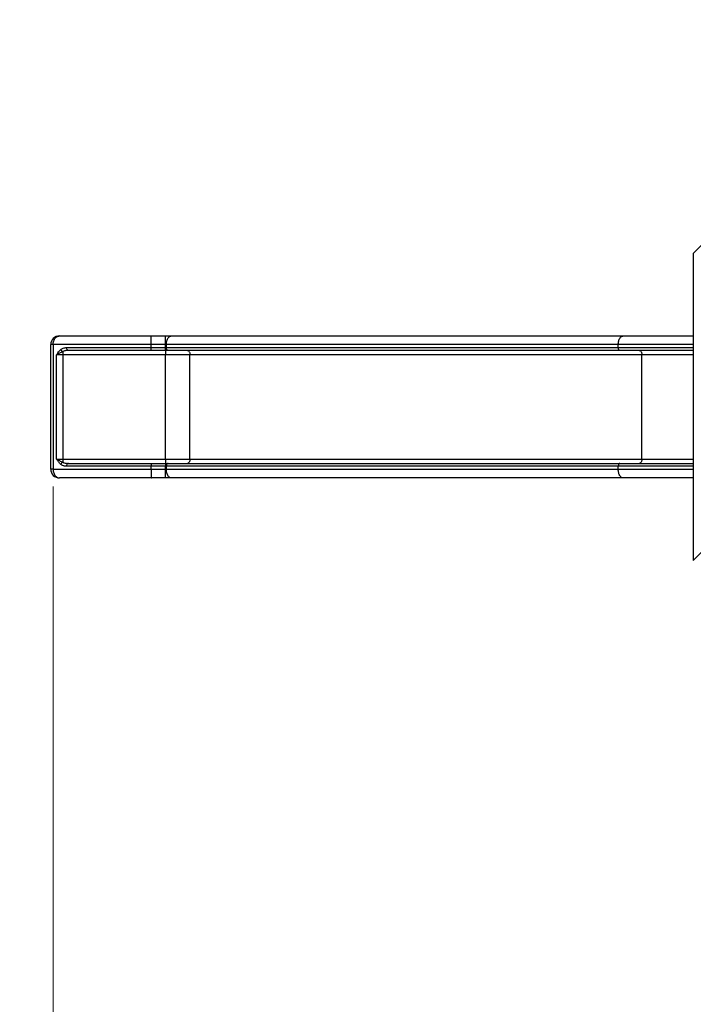
# Model space of a CAD drawing. Units: millimetres. Extents: x -35 to 248, y 5 to 316.
# Drawn here: x 33 to 72, y 110 to 167 of the extents above; entities that cross this region are included whole.
import ezdxf

# ---------------------------------------------------------------- set-up
doc = ezdxf.new("R2010")
doc.units = ezdxf.units.MM
doc.styles.add('SLDTEXTSTYLE0', font='TXT', dxfattribs={"width": 0.75})
doc.dimstyles.new('SLDDIMSTYLE0', dxfattribs={"dimtxt": 3.5, "dimasz": 3.302, "dimexe": 0, "dimexo": 0.0625, "dimgap": 0.875, "dimtad": 1, "dimlfac": 60, "dimrnd": 1e-09, "dimzin": 12, "dimdsep": 46, "dimtxsty": 'SLDTEXTSTYLE0', "dimsah": 1, "dimcen": 0.09, "dimadec": 0, "dimazin": 3, "dimtfac": 1, "dimtofl": 0, "dimtmove": 0, "dimatfit": 3, "dimfxl": 0, "dimfrac": 2, "dimtolj": 1, "dimtzin": 12, "dimarcsym": 0})

# ---------------------------------------------------------------- blocks, each defined once
blk = doc.blocks.new('_D')
at = {"color": 7, "linetype": 'Continuous', "lineweight": 0}
for p, q in [((183.824, 160.102), (183.824, 82.92)), ((34.93, 140.038), (34.93, 82.92)), ((183.824, 83.92), (34.93, 83.92))]:
    blk.add_line(p, q, dxfattribs=at)
at = {"color": 7, "linetype": 'Continuous', "lineweight": 18}
for points in [[(34.93, 83.92), (38.232, 83.412), (38.232, 84.428)], [(183.824, 83.92), (180.522, 84.428), (180.522, 83.412)]]:
    blk.add_solid(points, dxfattribs=at)
at = {"color": 7, "linetype": 'Continuous', "lineweight": 18, "insert": (106.226, 88.432), "char_height": 3.5, "attachment_point": 1, "style": 'SLDTEXTSTYLE0'}
blk.add_mtext('8933,64', dxfattribs=at)

msp = doc.modelspace()

# ---------------------------------------------------------------- linework, layer by layer
at = {"color": 7, "linetype": 'Continuous', "lineweight": 25}
for p, q in [((71.76202, 153.45513), (72.34535, 154.03846)), ((71.76202, 153.45513), (71.76202, 135.78846)), ((35.29535, 148.70513), (40.58243, 148.70513)), ((40.58243, 148.70513), (41.39608, 148.70513)), ((41.39608, 148.20513), (41.39608, 148.70513)), ((41.39608, 148.70513), (41.73606, 148.70513)), ((41.73606, 148.70513), (67.73286, 148.70513)), ((67.73286, 148.70513), (71.76202, 148.70513)), ((34.92968, 148.20513), (34.79535, 148.20513)), ((34.79535, 141.03846), (34.79535, 148.20513)), ((40.56484, 148.20513), (34.92968, 148.20513)), ((34.92968, 148.20513), (34.92968, 141.03846)), ((35.70166, 148.03846), (40.56484, 148.03846)), ((40.57065, 147.8718), (35.80843, 147.8718)), ((41.39608, 148.20513), (40.56484, 148.20513)), ((40.56484, 148.03846), (40.56484, 148.20513)), ((40.56484, 148.03846), (41.39608, 148.03846)), ((41.39608, 147.8718), (40.57065, 147.8718)), ((41.44465, 148.20513), (41.39608, 148.20513)), ((41.39608, 148.03846), (41.39608, 148.20513)), ((41.39608, 147.8718), (41.39608, 148.03846)), ((41.39608, 148.03846), (41.44465, 148.03846)), ((41.54179, 147.8718), (41.39608, 147.8718)), ((41.39608, 147.8718), (41.39608, 147.6218)), ((67.44144, 148.20513), (41.44465, 148.20513)), ((41.44465, 148.03846), (41.44465, 148.20513)), ((41.44465, 148.03846), (67.44144, 148.03846)), ((67.53858, 147.8718), (41.54179, 147.8718)), ((67.44144, 148.03846), (67.44144, 148.20513)), ((71.76202, 147.8718), (67.53858, 147.8718)), ((35.12799, 141.6218), (35.12799, 147.6218)), ((35.48201, 147.6218), (35.12799, 147.6218)), ((35.48201, 147.80298), (35.48201, 147.6218)), ((41.39608, 147.6218), (35.48201, 147.6218)), ((35.48201, 147.6218), (35.48201, 141.6218)), ((42.8046, 147.6218), (41.39608, 147.6218)), ((41.39608, 141.6218), (41.39608, 147.6218)), ((68.80139, 147.6218), (42.8046, 147.6218)), ((42.8046, 141.6218), (42.8046, 147.6218)), ((68.80139, 141.6218), (68.80139, 147.6218)), ((79.85994, 143.88638), (71.76202, 135.78846)), ((35.12799, 141.6218), (35.48201, 141.6218)), ((35.48201, 141.6218), (41.39608, 141.6218)), ((35.48201, 141.6218), (35.48201, 141.44061)), ((41.39608, 141.6218), (42.8046, 141.6218)), ((41.39608, 141.6218), (41.39608, 141.3718)), ((42.8046, 141.6218), (68.80139, 141.6218)), ((40.56484, 141.20513), (35.70166, 141.20513)), ((35.80843, 141.3718), (40.57065, 141.3718)), ((40.56484, 141.03846), (40.56484, 141.20513)), ((41.39608, 141.20513), (40.56484, 141.20513)), ((40.57065, 141.3718), (41.39608, 141.3718)), ((41.39608, 141.3718), (41.54179, 141.3718)), ((41.39608, 141.3718), (41.39608, 141.20513)), ((41.44465, 141.20513), (41.39608, 141.20513)), ((41.39608, 141.03846), (41.39608, 141.20513)), ((67.44144, 141.20513), (41.44465, 141.20513)), ((41.44465, 141.03846), (41.44465, 141.20513)), ((41.54179, 141.3718), (67.53858, 141.3718)), ((67.44144, 141.03846), (67.44144, 141.20513)), ((67.53858, 141.3718), (71.76202, 141.3718)), ((34.92968, 141.03846), (34.79535, 141.03846)), ((34.92968, 141.03846), (40.56484, 141.03846)), ((40.58243, 140.53846), (35.29535, 140.53846)), ((40.56484, 141.03846), (41.39608, 141.03846)), ((41.39608, 140.53846), (40.58243, 140.53846)), ((41.39608, 140.53846), (41.39608, 141.03846)), ((41.39608, 141.03846), (41.44465, 141.03846)), ((41.73606, 140.53846), (41.39608, 140.53846)), ((41.44465, 141.03846), (67.44144, 141.03846)), ((67.73286, 140.53846), (41.73606, 140.53846)), ((71.76202, 140.53846), (67.73286, 140.53846))]:
    msp.add_line(p, q, dxfattribs=at)
at = {"color": 8, "linetype": 'Continuous', "lineweight": 25}
for p, q in [((71.76202, 148.20513), (67.44144, 148.20513)), ((67.44144, 148.03846), (71.76202, 148.03846)), ((71.76202, 147.6218), (68.80139, 147.6218)), ((68.80139, 141.6218), (71.76202, 141.6218)), ((71.76202, 141.20513), (67.44144, 141.20513)), ((67.44144, 141.03846), (71.76202, 141.03846))]:
    msp.add_line(p, q, dxfattribs=at)
at = {"color": 7, "linetype": 'Continuous', "lineweight": 25, "flags": 128}
for points in [[(34.92968, 148.20513), (34.93198, 148.26111), (34.93885, 148.31639), (34.9502, 148.37027), (34.9659, 148.42207), (34.98573, 148.47115), (35.00946, 148.51688), (35.03679, 148.55868), (35.06736, 148.59605), (35.10081, 148.62849), (35.13669, 148.65561), (35.17458, 148.67707), (35.21398, 148.69259), (35.25441, 148.70199), (35.29535, 148.70513)], [(41.44465, 148.20513), (41.44648, 148.26111), (41.45195, 148.31639), (41.461, 148.37027), (41.47351, 148.42207), (41.48931, 148.47115), (41.50822, 148.51688), (41.53, 148.55868), (41.55437, 148.59605), (41.58102, 148.62849), (41.60962, 148.65561), (41.63982, 148.67707), (41.67122, 148.69259), (41.70344, 148.70199), (41.73606, 148.70513)], [(67.44144, 148.20513), (67.44327, 148.26111), (67.44874, 148.31639), (67.45779, 148.37027), (67.4703, 148.42207), (67.48611, 148.47115), (67.50502, 148.51688), (67.52679, 148.55868), (67.55116, 148.59605), (67.57781, 148.62849), (67.60641, 148.65561), (67.63661, 148.67707), (67.66801, 148.69259), (67.70023, 148.70199), (67.73286, 148.70513)], [(35.80843, 147.8718), (35.7876, 147.875), (35.76757, 147.88448), (35.74912, 147.89989), (35.73294, 147.92061), (35.71966, 147.94587), (35.70979, 147.97468), (35.70371, 148.00595), (35.70166, 148.03846)], [(41.54179, 147.8718), (41.52283, 147.875), (41.50461, 147.88448), (41.48782, 147.89989), (41.4731, 147.92061), (41.46102, 147.94587), (41.45204, 147.97468), (41.44651, 148.00595), (41.44465, 148.03846)], [(42.65889, 147.8718), (42.68169, 147.86872), (42.70392, 147.85956), (42.72504, 147.84455), (42.74454, 147.82405), (42.76192, 147.79857), (42.77677, 147.76874), (42.78872, 147.73529), (42.79747, 147.69905), (42.80281, 147.66091), (42.8046, 147.6218)], [(67.53858, 147.8718), (67.51963, 147.875), (67.5014, 147.88448), (67.48461, 147.89989), (67.46989, 147.92061), (67.45781, 147.94587), (67.44883, 147.97468), (67.4433, 148.00595), (67.44144, 148.03846)], [(68.65568, 147.8718), (68.67848, 147.86872), (68.70071, 147.85956), (68.72184, 147.84455), (68.74133, 147.82405), (68.75872, 147.79857), (68.77357, 147.76874), (68.78551, 147.73529), (68.79426, 147.69905), (68.7996, 147.66091), (68.80139, 147.6218)], [(42.8046, 141.6218), (42.80281, 141.58269), (42.79747, 141.54454), (42.78872, 141.5083), (42.77677, 141.47485), (42.76192, 141.44502), (42.74454, 141.41954), (42.72504, 141.39905), (42.70392, 141.38403), (42.68169, 141.37487), (42.65889, 141.3718)], [(68.80139, 141.6218), (68.7996, 141.58269), (68.79426, 141.54454), (68.78551, 141.5083), (68.77357, 141.47485), (68.75872, 141.44502), (68.74133, 141.41954), (68.72184, 141.39905), (68.70071, 141.38403), (68.67848, 141.37487), (68.65568, 141.3718)], [(35.80843, 141.3718), (35.7876, 141.36859), (35.76757, 141.35911), (35.74912, 141.34371), (35.73294, 141.32298), (35.71966, 141.29773), (35.70979, 141.26891), (35.70371, 141.23765), (35.70166, 141.20513)], [(41.54179, 141.3718), (41.52283, 141.36859), (41.50461, 141.35911), (41.48782, 141.34371), (41.4731, 141.32298), (41.46102, 141.29773), (41.45204, 141.26891), (41.44651, 141.23765), (41.44465, 141.20513)], [(67.53858, 141.3718), (67.51963, 141.36859), (67.5014, 141.35911), (67.48461, 141.34371), (67.46989, 141.32298), (67.45781, 141.29773), (67.44883, 141.26891), (67.4433, 141.23765), (67.44144, 141.20513)], [(34.92968, 141.03846), (34.93198, 140.98248), (34.93885, 140.9272), (34.9502, 140.87332), (34.9659, 140.82152), (34.98573, 140.77245), (35.00946, 140.72672), (35.03679, 140.68491), (35.06736, 140.64755), (35.10081, 140.6151), (35.13669, 140.58798), (35.17458, 140.56652), (35.21398, 140.551), (35.25441, 140.54161), (35.29535, 140.53846)], [(41.73606, 140.53846), (41.70344, 140.54161), (41.67122, 140.551), (41.63982, 140.56652), (41.60962, 140.58798), (41.58102, 140.6151), (41.55437, 140.64755), (41.53, 140.68491), (41.50822, 140.72672), (41.48931, 140.77245), (41.47351, 140.82152), (41.461, 140.87332), (41.45195, 140.9272), (41.44648, 140.98248), (41.44465, 141.03846)], [(67.73286, 140.53846), (67.70023, 140.54161), (67.66801, 140.551), (67.63661, 140.56652), (67.60641, 140.58798), (67.57781, 140.6151), (67.55116, 140.64755), (67.52679, 140.68491), (67.50502, 140.72672), (67.48611, 140.77245), (67.4703, 140.82152), (67.45779, 140.87332), (67.44874, 140.9272), (67.44327, 140.98248), (67.44144, 141.03846)]]:
    msp.add_lwpolyline(points, dxfattribs=at)
at = {"color": 7, "linetype": 'Continuous', "lineweight": 25}
msp.add_circle((106.31778, 174.5326), 141.66667, dxfattribs=at)
for centre, radius, start, end in [((35.29535, 148.20513), 0.5, 90, 180), ((35.61738, 148.04348), 0.27598, 205.705561, 240.625171), ((35.61738, 141.20012), 0.27598, 119.374829, 154.294439), ((35.29535, 141.03846), 0.5, 180, 270)]:
    msp.add_arc(centre, radius, start, end, dxfattribs=at)
for points, knots in [([(40.56484, 148.20513), (40.56489, 148.23283), (40.56498, 148.28903), (40.56574, 148.37059), (40.56693, 148.44817), (40.56856, 148.5182), (40.5706, 148.57994), (40.57296, 148.63056), (40.57562, 148.66952), (40.57814, 148.69208), (40.58041, 148.7029), (40.58173, 148.7051), (40.5824, 148.70513), (40.58243, 148.70513)], [0, 0, 0, 0, 0.105761697, 0.214591155, 0.320352667, 0.429179771, 0.534970123, 0.643825005, 0.749675985, 0.85859328, 0.92750881, 0.997245577, 1, 1, 1, 1]), ([(35.12799, 147.6218), (35.12807, 147.62193), (35.14614, 147.64941), (35.18234, 147.70427), (35.23927, 147.78398), (35.30021, 147.85952), (35.34589, 147.90236), (35.36871, 147.92377)], [0, 0, 0, 0, 0.00116659, 0.2493719, 0.49749049, 0.74886415, 1, 1, 1, 1]), ([(35.36871, 147.92377), (35.3915, 147.94117), (35.43764, 147.97642), (35.51808, 148.0111), (35.60634, 148.03429), (35.6697, 148.03706), (35.70166, 148.03846)], [0, 0, 0, 0, 0.22939715, 0.46461577, 0.72996899, 1, 1, 1, 1]), ([(35.80843, 147.8718), (35.7778, 147.871), (35.71627, 147.86941), (35.63081, 147.85582), (35.55177, 147.83534), (35.50536, 147.81382), (35.48201, 147.80298)], [0, 0, 0, 0, 0.27217284, 0.54666792, 0.77181492, 1, 1, 1, 1]), ([(40.57065, 147.8718), (40.57063, 147.8718), (40.5702, 147.87183), (40.56912, 147.87541), (40.5675, 147.89447), (40.56603, 147.9324), (40.56503, 147.98226), (40.56491, 148.01973), (40.56484, 148.03846)], [0, 0, 0, 0, 0.00483535, 0.14166404, 0.35636835, 0.57095008, 0.78547404, 1, 1, 1, 1]), ([(35.48201, 147.80298), (35.45012, 147.78893), (35.38638, 147.76082), (35.29433, 147.71481), (35.20694, 147.66874), (35.15327, 147.63748), (35.12812, 147.62188), (35.12799, 147.6218)], [0, 0, 0, 0, 0.24654648, 0.49296621, 0.74589735, 0.99870018, 1, 1, 1, 1]), ([(35.36871, 141.31982), (35.34626, 141.34085), (35.30133, 141.38294), (35.2406, 141.45785), (35.18326, 141.53793), (35.14645, 141.59372), (35.12807, 141.62167), (35.12799, 141.6218)], [0, 0, 0, 0, 0.24692355, 0.49407026, 0.7464047, 0.99883342, 1, 1, 1, 1]), ([(35.12799, 141.6218), (35.12812, 141.62172), (35.15252, 141.60658), (35.20447, 141.57627), (35.29066, 141.53066), (35.38345, 141.4841), (35.44915, 141.45511), (35.48201, 141.44061)], [0, 0, 0, 0, 0.00129981, 0.24651083, 0.49183266, 0.74584283, 1, 1, 1, 1]), ([(35.70166, 141.20513), (35.6814, 141.2057), (35.64086, 141.20684), (35.58043, 141.21648), (35.52064, 141.23255), (35.46496, 141.25555), (35.41378, 141.28395), (35.38379, 141.30782), (35.36871, 141.31982)], [0, 0, 0, 0, 0.17107218, 0.34212382, 0.51833732, 0.69449157, 0.84640796, 1, 1, 1, 1]), ([(35.48201, 141.44061), (35.49692, 141.43336), (35.52687, 141.4188), (35.59536, 141.3957), (35.6891, 141.37584), (35.76842, 141.37315), (35.80843, 141.3718)], [0, 0, 0, 0, 0.14690332, 0.29499703, 0.64431167, 1, 1, 1, 1]), ([(40.57065, 141.3718), (40.57063, 141.3718), (40.5702, 141.37177), (40.56912, 141.36819), (40.5675, 141.34912), (40.56603, 141.31119), (40.56503, 141.26133), (40.56491, 141.22386), (40.56484, 141.20513)], [0, 0, 0, 0, 0.00483535, 0.14166404, 0.35636835, 0.57095008, 0.78547404, 1, 1, 1, 1]), ([(40.56484, 141.03846), (40.56489, 141.01077), (40.56498, 140.95457), (40.56574, 140.87301), (40.56693, 140.79542), (40.56856, 140.72539), (40.5706, 140.66365), (40.57296, 140.61303), (40.57562, 140.57408), (40.57814, 140.55152), (40.58041, 140.5407), (40.58173, 140.53849), (40.5824, 140.53846), (40.58243, 140.53846)], [0, 0, 0, 0, 0.1057617, 0.21459116, 0.32035267, 0.42917977, 0.53497012, 0.643825, 0.74967599, 0.85859328, 0.92750881, 0.99724558, 1, 1, 1, 1])]:
    msp.add_open_spline(points, degree=3, knots=knots, dxfattribs=at)

# ---------------------------------------------------------------- dimensions: what is measured, and where the dimension line sits
at = {"color": 7, "linetype": 'Continuous', "lineweight": 18}
dim = msp.add_linear_dim(base=(34.92968, 83.92024), p1=(183.82376, 161.10225), p2=(34.92968, 141.03846), dimstyle='SLDDIMSTYLE0', dxfattribs=at)
dim.commit()
dim.dimension.update_dxf_attribs({"geometry": '_D', "text_midpoint": (114.63126, 83.92024), "dimtype": 160})

doc.saveas('drawing.dxf')
